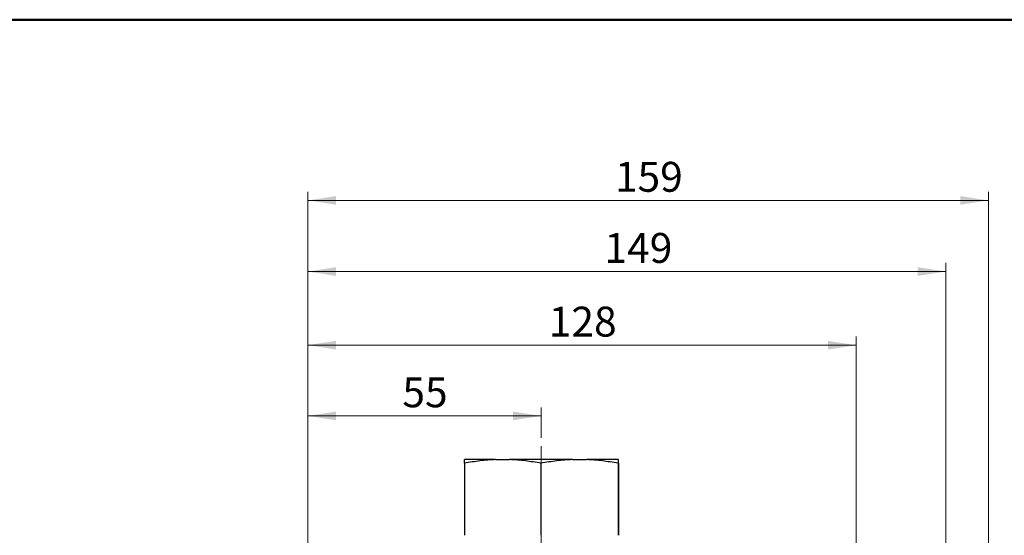
# Model space of a CAD drawing. Units: millimetres. Extents: x 50 to 2082, y 50 to 1435.
# Drawn here: x 1149 to 1725, y 1133 to 1435 of the extents above; entities that cross this region are included whole.
import ezdxf

# ---------------------------------------------------------------- set-up
doc = ezdxf.new("R2010")
doc.units = ezdxf.units.MM
doc.header["$LTSCALE"] = 5
doc.linetypes.add('CENTERX2', pattern=[20.32, 12.7, -2.54, 2.54, -2.54])
doc.styles.add('SLDTEXTSTYLE0', font='TXT', dxfattribs={"width": 0.75})
doc.dimstyles.new('SLDDIMSTYLE0', dxfattribs={"dimtxt": 17.5, "dimasz": 16.51, "dimexe": 0, "dimexo": 0.0625, "dimgap": 4.375, "dimtad": 1, "dimdec": 0, "dimlfac": 0.4, "dimrnd": 1e-09, "dimzin": 12, "dimdsep": 46, "dimtxsty": 'SLDTEXTSTYLE0', "dimsah": 1, "dimcen": 0.09, "dimadec": 0, "dimazin": 3, "dimtfac": 1, "dimtdec": 0, "dimtofl": 0, "dimtmove": 0, "dimatfit": 3, "dimfxl": 1, "dimfrac": 2, "dimtolj": 1, "dimtzin": 12, "dimarcsym": 0})

# ---------------------------------------------------------------- blocks, each defined once
blk = doc.blocks.new('_D_6')
at = {"color": 7, "linetype": 'Continuous', "lineweight": 0}
for p, q in [((1317.24, 1092.5), (1317.24, 1208.07)), ((1453.98, 1190.33), (1453.98, 1208.07)), ((1317.24, 1203.07), (1453.98, 1203.07))]:
    blk.add_line(p, q, dxfattribs=at)
at = {"color": 7, "linetype": 'Continuous', "lineweight": 18}
for points in [[(1317.24, 1203.07), (1333.75, 1200.53), (1333.75, 1205.61)], [(1453.98, 1203.07), (1437.47, 1205.61), (1437.47, 1200.53)]]:
    blk.add_solid(points, dxfattribs=at)
at = {"color": 7, "linetype": 'Continuous', "lineweight": 18, "insert": (1372.68, 1225.63), "char_height": 17.5, "attachment_point": 1, "style": 'SLDTEXTSTYLE0'}
blk.add_mtext('55', dxfattribs=at)
blk = doc.blocks.new('_D_7')
at = {"color": 7, "linetype": 'Continuous', "lineweight": 0}
for p, q in [((1317.24, 1092.5), (1317.24, 1249.46)), ((1638.36, 1064.4), (1638.36, 1249.46)), ((1638.36, 1244.46), (1317.24, 1244.46))]:
    blk.add_line(p, q, dxfattribs=at)
at = {"color": 7, "linetype": 'Continuous', "lineweight": 18}
for points in [[(1317.24, 1244.46), (1333.75, 1241.92), (1333.75, 1247)], [(1638.36, 1244.46), (1621.85, 1247), (1621.85, 1241.92)]]:
    blk.add_solid(points, dxfattribs=at)
at = {"color": 7, "linetype": 'Continuous', "lineweight": 18, "insert": (1458.41, 1267.02), "char_height": 17.5, "attachment_point": 1, "style": 'SLDTEXTSTYLE0'}
blk.add_mtext('128', dxfattribs=at)
blk = doc.blocks.new('_D_8')
at = {"color": 7, "linetype": 'Continuous', "lineweight": 0}
for p, q in [((1317.24, 847.5), (1317.24, 1292.59)), ((1690.94, 699.18), (1690.94, 1292.59)), ((1317.24, 1287.59), (1690.94, 1287.59))]:
    blk.add_line(p, q, dxfattribs=at)
at = {"color": 7, "linetype": 'Continuous', "lineweight": 18}
for points in [[(1317.24, 1287.59), (1333.75, 1285.05), (1333.75, 1290.13)], [(1690.94, 1287.59), (1674.43, 1290.13), (1674.43, 1285.05)]]:
    blk.add_solid(points, dxfattribs=at)
at = {"color": 7, "linetype": 'Continuous', "lineweight": 18, "insert": (1491.04, 1310.15), "char_height": 17.5, "attachment_point": 1, "style": 'SLDTEXTSTYLE0'}
blk.add_mtext('149', dxfattribs=at)
blk = doc.blocks.new('_D_9')
at = {"color": 7, "linetype": 'Continuous', "lineweight": 0}
for p, q in [((1317.24, 572.86), (1317.24, 1334.21)), ((1715.85, 470.06), (1715.85, 1334.21)), ((1715.85, 1329.21), (1317.24, 1329.21))]:
    blk.add_line(p, q, dxfattribs=at)
at = {"color": 7, "linetype": 'Continuous', "lineweight": 18}
for points in [[(1317.24, 1329.21), (1333.75, 1326.67), (1333.75, 1331.75)], [(1715.85, 1329.21), (1699.34, 1331.75), (1699.34, 1326.67)]]:
    blk.add_solid(points, dxfattribs=at)
at = {"color": 7, "linetype": 'Continuous', "lineweight": 18, "insert": (1497.15, 1351.77), "char_height": 17.5, "attachment_point": 1, "style": 'SLDTEXTSTYLE0'}
blk.add_mtext('159', dxfattribs=at)

msp = doc.modelspace()

# ---------------------------------------------------------------- linework, layer by layer
at = {"color": 7, "linetype": 'Continuous', "lineweight": 50}
msp.add_line((50, 1435), (2050, 1435), dxfattribs=at)
at = {"color": 7, "linetype": 'CENTERX2', "lineweight": 18, "ltscale": 2.5}
msp.add_line((1453.98, 1185.33), (1453.98, 1123.19), dxfattribs=at)
at = {"color": 7, "linetype": 'Continuous', "lineweight": 25}
for p, q in [((1427.31, 1177.51), (1409.09, 1177.51)), ((1427.31, 1177.51), (1435.51, 1177.51)), ((1472.28, 1177.51), (1435.51, 1177.51)), ((1472.28, 1177.51), (1480.53, 1177.51)), ((1499.09, 1177.51), (1480.53, 1177.51)), ((1499.09, 1177.51), (1499.14, 1177.51)), ((1408.98, 1175.33), (1408.98, 1133.19)), ((1453.84, 1175.33), (1453.84, 1133.19)), ((1498.98, 1175.33), (1498.98, 1133.19)), ((1499.25, 1175.33), (1499.25, 1133.19))]:
    msp.add_line(p, q, dxfattribs=at)
for points, knots in [([(1427.31, 1177.51), (1424.24, 1177.31), (1418.1, 1176.93), (1412.02, 1175.86), (1408.98, 1175.33)], [0, 0, 0, 0, 0.498909, 1, 1, 1, 1]), ([(1408.98, 1175.33), (1409, 1175.86), (1409.03, 1176.92), (1409.07, 1177.31), (1409.09, 1177.51)], [0, 0, 0, 0, 0.499063, 1, 1, 1, 1]), ([(1453.84, 1175.33), (1450.81, 1175.86), (1444.73, 1176.92), (1438.59, 1177.31), (1435.51, 1177.51)], [0, 0, 0, 0, 0.499063, 1, 1, 1, 1]), ([(1472.28, 1177.51), (1469.2, 1177.31), (1463.02, 1176.93), (1456.91, 1175.86), (1453.84, 1175.33)], [0, 0, 0, 0, 0.4989091, 1, 1, 1, 1]), ([(1498.98, 1175.33), (1495.92, 1175.86), (1489.81, 1176.92), (1483.63, 1177.31), (1480.53, 1177.51)], [0, 0, 0, 0, 0.499063, 1, 1, 1, 1]), ([(1499.09, 1177.51), (1499.07, 1177.31), (1499.03, 1176.93), (1499, 1175.86), (1498.98, 1175.33)], [0, 0, 0, 0, 0.498909, 1, 1, 1, 1]), ([(1499.25, 1175.33), (1499.23, 1175.86), (1499.2, 1176.92), (1499.16, 1177.31), (1499.14, 1177.51)], [0, 0, 0, 0, 0.499063, 1, 1, 1, 1])]:
    msp.add_open_spline(points, degree=3, knots=knots, dxfattribs=at)

# ---------------------------------------------------------------- dimensions: what is measured, and where the dimension line sits
at = {"color": 7, "linetype": 'Continuous', "lineweight": 18}
for base, p1, p2, picture, middle in [((1317.24, 1329.21), (1715.85, 465.06), (1317.24, 567.86), '_D_9', (1516.55, 1329.21)), ((1690.94, 1287.59), (1317.24, 842.5), (1690.94, 694.18), '_D_8', (1510.43, 1287.59)), ((1317.24, 1244.46), (1638.36, 1059.4), (1317.24, 1087.5), '_D_7', (1477.8, 1244.46)), ((1453.98, 1203.07), (1317.24, 1087.5), (1453.98, 1185.33), '_D_6', (1385.61, 1203.07))]:
    dim = msp.add_linear_dim(base=base, p1=p1, p2=p2, dimstyle='SLDDIMSTYLE0', dxfattribs=at)
    dim.commit()
    dim.dimension.update_dxf_attribs({"geometry": picture, "text_midpoint": middle, "dimtype": 160})

doc.saveas('drawing.dxf')
